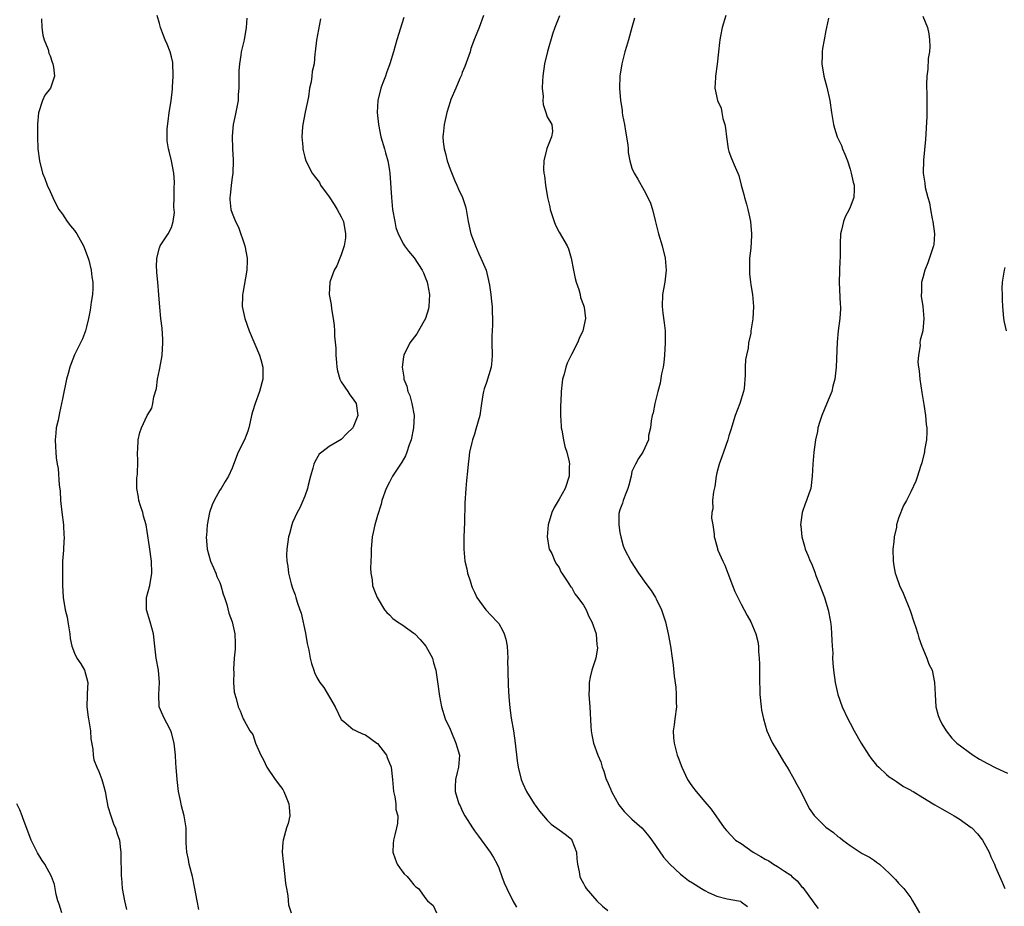
# Model space of a CAD drawing. Units: inches. Extents: x 2547000 to 2550000, y 1557000 to 1560000.
# Drawn here: x 2547910 to 2548072, y 1558296 to 1558442 of the extents above; entities that cross this region are included whole.
import ezdxf

# ---------------------------------------------------------------- set-up
doc = ezdxf.new("R2010")
doc.units = ezdxf.units.IN
doc.header["$MEASUREMENT"] = 0
doc.layers.add('LD25471557_10ft', color=53, linetype='Continuous')

msp = doc.modelspace()

# ---------------------------------------------------------------- linework, layer by layer
at = {"layer": 'LD25471557_10ft'}
for points, elevation in [([(2547913.56, 1558442.44), (2547913.59, 1558441), (2547913.76, 1558439.76), (2547913.97, 1558439), (2547914.63, 1558437.37), (2547914.78, 1558436.78), (2547915, 1558436.36), (2547915.32, 1558435.32), (2547915.44, 1558435), (2547915.55, 1558434.45), (2547915.67, 1558433), (2547915.02, 1558431), (2547914.12, 1558429.88), (2547913.73, 1558429), (2547913.04, 1558426.96), (2547912.9, 1558425.1), (2547912.9, 1558423), (2547912.97, 1558421), (2547913.2, 1558419), (2547913.71, 1558417), (2547914.1, 1558416.1), (2547914.51, 1558415), (2547915, 1558413.96), (2547915.4, 1558413), (2547915.92, 1558411.92), (2547916.41, 1558411), (2547917, 1558410.23), (2547917.79, 1558409), (2547918.32, 1558408.32), (2547919, 1558407.56), (2547919.23, 1558407.23), (2547919.38, 1558407), (2547920.5, 1558405), (2547921.24, 1558403), (2547921.34, 1558402.66), (2547921.75, 1558401), (2547921.88, 1558399.88), (2547922.01, 1558399), (2547922.01, 1558397.99), (2547921.95, 1558397), (2547921.73, 1558395.73), (2547921.6, 1558394.4), (2547921.31, 1558393), (2547921, 1558391.66), (2547920.8, 1558391), (2547920.31, 1558389.69), (2547919, 1558387.02), (2547918.42, 1558385.58), (2547918.23, 1558385), (2547917.97, 1558383.97), (2547917.67, 1558383), (2547917, 1558379.77), (2547916.86, 1558379), (2547916.52, 1558377.48), (2547916.28, 1558376.28), (2547915.99, 1558375), (2547915.89, 1558374.11), (2547915.8, 1558373), (2547915.87, 1558371.87), (2547915.89, 1558371), (2547915.97, 1558370.03), (2547916.14, 1558369), (2547916.29, 1558368.29), (2547916.48, 1558365.52), (2547916.61, 1558364.61), (2547916.7, 1558363), (2547916.91, 1558361.09), (2547917.17, 1558359), (2547917.24, 1558357.24), (2547917.27, 1558357), (2547917.16, 1558355.16), (2547917.19, 1558354.81), (2547917.04, 1558353), (2547917.02, 1558351.02), (2547917.03, 1558349.03), (2547917.12, 1558347), (2547917.47, 1558345), (2547917.77, 1558343.77), (2547917.9, 1558343), (2547918.2, 1558341), (2547918.26, 1558340.26), (2547918.53, 1558339), (2547919, 1558337.8), (2547919.4, 1558337), (2547920.06, 1558336.06), (2547920.65, 1558335), (2547921, 1558333.8), (2547921.19, 1558333), (2547921.11, 1558331.11), (2547921.08, 1558330.92), (2547921.02, 1558329), (2547921.26, 1558327.26), (2547921.28, 1558327), (2547921.61, 1558325), (2547921.69, 1558323.69), (2547922.01, 1558321.99), (2547922.06, 1558321), (2547922.21, 1558320.21), (2547922.68, 1558319), (2547923, 1558318.31), (2547923.51, 1558317), (2547923.86, 1558315.86), (2547924.05, 1558315), (2547924.26, 1558313.74), (2547924.52, 1558312.52), (2547925.01, 1558311), (2547925.51, 1558309.51), (2547925.76, 1558309), (2547926.02, 1558308.02), (2547926.41, 1558307), (2547926.6, 1558305.4), (2547926.63, 1558305), (2547926.65, 1558304.65), (2547926.63, 1558303), (2547926.68, 1558302.68), (2547926.69, 1558301), (2547926.75, 1558300.75), (2547926.88, 1558299), (2547927.23, 1558297), (2547927.57, 1558295.57)], 8050), ([(2547939.54, 1558295.54), (2547939.25, 1558297), (2547938.88, 1558299), (2547938.45, 1558301), (2547937.94, 1558303), (2547937.81, 1558303.81), (2547937.54, 1558305), (2547937.43, 1558306.57), (2547937.4, 1558309), (2547937.1, 1558311), (2547936.65, 1558312.65), (2547936.49, 1558313.51), (2547936.16, 1558315), (2547935.93, 1558317), (2547935.78, 1558319), (2547935.71, 1558319.71), (2547935.66, 1558321), (2547935.51, 1558322.49), (2547935.43, 1558323), (2547935, 1558324.69), (2547934.9, 1558325), (2547934.26, 1558326.26), (2547933.85, 1558327), (2547933.58, 1558327.58), (2547932.99, 1558329), (2547932.9, 1558331), (2547933.04, 1558333), (2547932.87, 1558335), (2547932.48, 1558337), (2547932.23, 1558339), (2547932.02, 1558341), (2547931.47, 1558343), (2547930.86, 1558345), (2547930.87, 1558347), (2547931.41, 1558349), (2547931.78, 1558351), (2547931.72, 1558353), (2547931.35, 1558355.35), (2547931, 1558357.88), (2547930.81, 1558359), (2547930.4, 1558360.4), (2547930.25, 1558361), (2547929.87, 1558362.14), (2547929.61, 1558363), (2547929.57, 1558363.57), (2547929.28, 1558365), (2547929.3, 1558366.7), (2547929.37, 1558367.37), (2547929.43, 1558369.43), (2547929.38, 1558371), (2547929.43, 1558371.43), (2547929.5, 1558373), (2547929.79, 1558374.21), (2547930.03, 1558375), (2547931, 1558377), (2547931.74, 1558378.26), (2547931.93, 1558379), (2547932.11, 1558380.11), (2547932.55, 1558381.45), (2547932.71, 1558383), (2547933, 1558384.55), (2547933.42, 1558386.58), (2547933.48, 1558387), (2547933.6, 1558389), (2547933.58, 1558389.58), (2547933.44, 1558391.44), (2547933.27, 1558393), (2547933.1, 1558394.9), (2547932.94, 1558396.94), (2547932.73, 1558399), (2547932.61, 1558400.61), (2547932.56, 1558401), (2547932.51, 1558401.49), (2547932.6, 1558403), (2547933, 1558404.65), (2547933.14, 1558405), (2547934.46, 1558407), (2547935, 1558408.01), (2547935.28, 1558409), (2547935.5, 1558410.5), (2547935.41, 1558411.41), (2547935.47, 1558413), (2547935.47, 1558414.53), (2547935.51, 1558415.51), (2547935.38, 1558417), (2547935.03, 1558419.03), (2547934.61, 1558420.61), (2547934.52, 1558421), (2547934.3, 1558422.3), (2547934.28, 1558423), (2547934.31, 1558424.31), (2547934.45, 1558425.55), (2547934.64, 1558427), (2547934.93, 1558428.93), (2547935.17, 1558430.83), (2547935.17, 1558431.17), (2547935.3, 1558433), (2547935.23, 1558435.23), (2547935, 1558436.17), (2547934.77, 1558437), (2547934.27, 1558438.27), (2547933.94, 1558439), (2547933.7, 1558439.7), (2547933.2, 1558441), (2547933, 1558441.67), (2547932.63, 1558443)], 8040), ([(2547947.46, 1558442.54), (2547947.31, 1558441), (2547947, 1558439), (2547946.52, 1558437), (2547946.45, 1558436.45), (2547946.2, 1558435), (2547946.12, 1558433.88), (2547946.12, 1558433), (2547946.14, 1558432.14), (2547946.12, 1558431), (2547946.03, 1558429.97), (2547945.98, 1558429), (2547945.51, 1558426.49), (2547945.17, 1558425), (2547945, 1558423.08), (2547945.09, 1558421), (2547945.2, 1558419.2), (2547945.2, 1558419), (2547945.11, 1558417), (2547945, 1558416.26), (2547944.86, 1558415), (2547944.71, 1558413.29), (2547944.64, 1558413), (2547944.65, 1558412.65), (2547944.79, 1558411), (2547945, 1558410.4), (2547945.54, 1558409), (2547946.07, 1558408.07), (2547947.1, 1558405), (2547947.47, 1558403), (2547947.48, 1558402.52), (2547947.44, 1558401), (2547946.8, 1558397.2), (2547946.74, 1558397), (2547946.72, 1558396.72), (2547946.69, 1558395), (2547947.11, 1558393), (2547947.83, 1558391), (2547949.52, 1558387), (2547949.73, 1558386.27), (2547950.09, 1558385), (2547950.08, 1558384.08), (2547950.1, 1558383), (2547949.53, 1558381), (2547948.79, 1558379), (2547948.39, 1558377.61), (2547948.23, 1558377), (2547947.98, 1558375.98), (2547947.76, 1558375), (2547947.58, 1558374.42), (2547947.03, 1558373), (2547946.01, 1558371), (2547945.73, 1558370.27), (2547945, 1558368.34), (2547944.43, 1558367), (2547943.84, 1558366.16), (2547943.2, 1558365), (2547943, 1558364.7), (2547942.06, 1558363), (2547941.72, 1558362.28), (2547941.28, 1558361), (2547940.89, 1558359), (2547940.76, 1558357.24), (2547940.75, 1558357), (2547940.89, 1558355), (2547941.46, 1558353), (2547941.91, 1558351.91), (2547942.31, 1558351), (2547942.49, 1558350.49), (2547943, 1558349.46), (2547943.17, 1558349), (2547943.54, 1558347.54), (2547943.75, 1558347), (2547944.14, 1558345.86), (2547944.44, 1558344.44), (2547945.03, 1558343), (2547945.46, 1558341), (2547945.5, 1558339.5), (2547945.53, 1558339), (2547945.5, 1558338.5), (2547945.35, 1558337), (2547945.21, 1558335.21), (2547945.22, 1558335), (2547945.27, 1558334.73), (2547945.25, 1558333), (2547945.37, 1558331.37), (2547945.67, 1558330.33), (2547946.03, 1558329), (2547946.33, 1558328.33), (2547946.85, 1558327), (2547947, 1558326.7), (2547947.95, 1558325), (2547948.4, 1558324.4), (2547948.87, 1558323), (2547949.74, 1558321), (2547950.21, 1558320.21), (2547950.73, 1558319), (2547952.11, 1558317), (2547953, 1558315.85), (2547953.36, 1558315.36), (2547953.54, 1558315), (2547953.91, 1558314.09), (2547954.39, 1558313), (2547954.4, 1558312.4), (2547954.51, 1558311), (2547954.25, 1558309.75), (2547954, 1558309), (2547953.41, 1558307), (2547953.37, 1558306.63), (2547953.29, 1558305), (2547953.45, 1558303.45), (2547953.47, 1558303), (2547953.72, 1558301), (2547953.84, 1558299.84), (2547953.97, 1558299), (2547954.2, 1558297.8), (2547954.34, 1558296.34), (2547954.75, 1558295)], 8030), ([(2547959.57, 1558442.43), (2547958.92, 1558438.92), (2547958.74, 1558437), (2547958.68, 1558436.68), (2547958.53, 1558435), (2547958.24, 1558433.76), (2547958.15, 1558433), (2547958.06, 1558432.06), (2547957.78, 1558431), (2547957.59, 1558429.59), (2547957.05, 1558427.05), (2547956.66, 1558425), (2547956.62, 1558424.62), (2547956.52, 1558423), (2547956.68, 1558421.32), (2547956.68, 1558421), (2547956.71, 1558420.71), (2547957, 1558419.61), (2547957.19, 1558419), (2547958.22, 1558417), (2547958.57, 1558416.57), (2547959.43, 1558415.43), (2547959.62, 1558415), (2547961, 1558413.08), (2547961.84, 1558411.84), (2547962.32, 1558411), (2547963, 1558409.78), (2547963.38, 1558409), (2547963.73, 1558407), (2547963.7, 1558406.3), (2547963.48, 1558405), (2547963, 1558403.52), (2547962.78, 1558403), (2547962.31, 1558401.69), (2547961.86, 1558401), (2547961.2, 1558399.2), (2547961.15, 1558399), (2547961.04, 1558397), (2547961.33, 1558395.33), (2547961.4, 1558394.6), (2547961.69, 1558393), (2547961.87, 1558391.87), (2547961.9, 1558391), (2547961.9, 1558390.1), (2547962.15, 1558388.15), (2547962.15, 1558387), (2547962.24, 1558385.76), (2547962.31, 1558385), (2547962.39, 1558384.39), (2547962.8, 1558383), (2547963, 1558382.6), (2547964.08, 1558381), (2547964.41, 1558380.41), (2547965, 1558379.73), (2547965.47, 1558379), (2547965.73, 1558377), (2547965, 1558375.1), (2547964.94, 1558375), (2547963.95, 1558374.05), (2547963, 1558373.09), (2547961, 1558371.9), (2547959.83, 1558371), (2547959.38, 1558370.62), (2547958.64, 1558369.36), (2547958.52, 1558369), (2547958.35, 1558368.35), (2547957.94, 1558367), (2547957.55, 1558365.55), (2547957.43, 1558365), (2547957, 1558363.7), (2547956.21, 1558361.79), (2547955.75, 1558361), (2547955, 1558359.36), (2547954.86, 1558359), (2547954.47, 1558357.53), (2547954.32, 1558357), (2547954.03, 1558355), (2547954, 1558354), (2547954.01, 1558353), (2547954.18, 1558352.18), (2547954.29, 1558351), (2547954.73, 1558349.27), (2547955, 1558348.53), (2547955.44, 1558347.44), (2547955.54, 1558347), (2547955.74, 1558346.26), (2547956.21, 1558345), (2547956.41, 1558344.41), (2547957.12, 1558341.12), (2547957.42, 1558339.42), (2547957.67, 1558338.33), (2547957.89, 1558337), (2547958.1, 1558336.1), (2547958.47, 1558335), (2547958.62, 1558334.62), (2547959, 1558333.83), (2547959.5, 1558333), (2547960.17, 1558332.17), (2547962.03, 1558329), (2547962.94, 1558327), (2547963, 1558326.91), (2547963.44, 1558326.56), (2547965, 1558325.26), (2547965.16, 1558325.16), (2547965.47, 1558325), (2547966.53, 1558324.53), (2547967, 1558324.37), (2547968.91, 1558323), (2547969, 1558322.92), (2547970.47, 1558321), (2547970.6, 1558320.6), (2547971, 1558319.69), (2547971.18, 1558319.18), (2547971.27, 1558319), (2547971.49, 1558317), (2547971.65, 1558315), (2547971.86, 1558314.14), (2547972.01, 1558313), (2547972.02, 1558312.02), (2547972.34, 1558311), (2547972.28, 1558309.72), (2547972.14, 1558309), (2547971.87, 1558307.87), (2547971.63, 1558307), (2547971.59, 1558306.41), (2547971.55, 1558305), (2547971.89, 1558303.89), (2547972.27, 1558303), (2547973, 1558301.9), (2547973.41, 1558301.41), (2547973.89, 1558301), (2547974.4, 1558300.4), (2547975, 1558299.6), (2547975.31, 1558299.31), (2547975.74, 1558299), (2547977, 1558297.32), (2547977.28, 1558297), (2547978.21, 1558296.21), (2547978.76, 1558295)], 8020), ([(2547973.32, 1558442.68), (2547972.2, 1558439), (2547971.64, 1558437), (2547971.02, 1558435.02), (2547970.47, 1558433.53), (2547970.3, 1558433), (2547969.89, 1558431.89), (2547969.54, 1558431), (2547969.07, 1558429), (2547968.97, 1558427), (2547969.16, 1558425), (2547969.57, 1558423), (2547970.15, 1558421), (2547970.33, 1558420.33), (2547970.72, 1558419), (2547971, 1558417.42), (2547971.06, 1558417), (2547971.29, 1558413), (2547971.5, 1558411), (2547971.84, 1558409), (2547972.04, 1558408.05), (2547972.39, 1558407), (2547973.27, 1558405.27), (2547973.45, 1558405), (2547974.1, 1558404.1), (2547975.03, 1558403.03), (2547976.36, 1558401), (2547976.57, 1558400.57), (2547977, 1558399.59), (2547977.17, 1558399.17), (2547977.22, 1558399), (2547977.25, 1558398.75), (2547977.56, 1558397), (2547977.48, 1558395), (2547977.41, 1558394.59), (2547976.9, 1558393), (2547975.75, 1558391), (2547975.49, 1558390.51), (2547974.32, 1558389), (2547973.37, 1558387), (2547973.3, 1558386.7), (2547973.05, 1558385), (2547973.32, 1558383.32), (2547973.32, 1558383), (2547973.84, 1558381.84), (2547974, 1558381), (2547974.31, 1558380.31), (2547974.69, 1558379), (2547975.05, 1558377), (2547974.94, 1558375), (2547974.53, 1558373), (2547974.21, 1558372.21), (2547973.85, 1558371), (2547973.62, 1558370.39), (2547973, 1558369.35), (2547971.48, 1558367), (2547971.31, 1558366.69), (2547971, 1558366.04), (2547970.44, 1558365), (2547969.72, 1558363), (2547969.59, 1558362.41), (2547969, 1558360.51), (2547968.56, 1558359), (2547968.27, 1558357.73), (2547968.14, 1558357), (2547967.97, 1558355), (2547967.96, 1558354.04), (2547967.82, 1558351.82), (2547967.88, 1558351), (2547968.1, 1558349.9), (2547968.17, 1558349), (2547968.37, 1558348.37), (2547968.94, 1558347), (2547970.17, 1558345), (2547970.54, 1558344.54), (2547971, 1558344.13), (2547971.55, 1558343.55), (2547972.28, 1558343), (2547973, 1558342.56), (2547975, 1558341.13), (2547975.14, 1558341), (2547976.06, 1558340.06), (2547976.97, 1558339), (2547978.06, 1558337), (2547978.22, 1558336.22), (2547978.61, 1558335), (2547978.91, 1558333.09), (2547979.24, 1558330.76), (2547979.56, 1558329), (2547980.15, 1558327), (2547981, 1558325.29), (2547981.1, 1558325), (2547981.94, 1558323), (2547982.51, 1558321), (2547982.39, 1558319), (2547982.16, 1558318.16), (2547981.9, 1558317), (2547981.8, 1558315.8), (2547981.81, 1558315), (2547982.45, 1558313), (2547982.65, 1558312.65), (2547983, 1558311.82), (2547983.42, 1558311), (2547984.67, 1558309), (2547985, 1558308.53), (2547985.66, 1558307.66), (2547987.61, 1558305), (2547988.13, 1558304.13), (2547988.76, 1558303), (2547989, 1558302.42), (2547989.51, 1558301), (2547989.93, 1558299.93), (2547990.32, 1558299), (2547991.35, 1558297), (2547991.95, 1558295.95)], 8010), ([(2547986.48, 1558443), (2547985.78, 1558441), (2547985, 1558439.17), (2547984.42, 1558437.58), (2547984.27, 1558437), (2547983.44, 1558434.56), (2547983, 1558433.61), (2547982.85, 1558433.15), (2547982.59, 1558432.59), (2547981.93, 1558431), (2547981.13, 1558429.13), (2547981, 1558428.77), (2547980.46, 1558427), (2547980.02, 1558425), (2547979.92, 1558423.92), (2547979.81, 1558423), (2547979.86, 1558422.14), (2547979.99, 1558421), (2547980.24, 1558420.24), (2547980.52, 1558419), (2547981, 1558417.63), (2547981.75, 1558415.75), (2547982.1, 1558415), (2547982.35, 1558414.35), (2547983.04, 1558413), (2547983.5, 1558411.5), (2547983.63, 1558411), (2547983.98, 1558409), (2547984.43, 1558407), (2547985.17, 1558405), (2547985.7, 1558403.7), (2547986.08, 1558403), (2547986.91, 1558401), (2547987.31, 1558399.31), (2547987.4, 1558399), (2547987.5, 1558398.5), (2547987.69, 1558397), (2547987.8, 1558395.8), (2547987.9, 1558395), (2547987.91, 1558394.09), (2547987.97, 1558393), (2547987.97, 1558391.97), (2547987.9, 1558391), (2547987.87, 1558390.13), (2547987.88, 1558389), (2547987.93, 1558387), (2547987.88, 1558386.12), (2547987.76, 1558385), (2547987, 1558382.46), (2547986.6, 1558381.4), (2547986.48, 1558381), (2547986.41, 1558380.41), (2547986.17, 1558379), (2547985.87, 1558377), (2547985.25, 1558374.75), (2547985, 1558373.92), (2547984.68, 1558373), (2547984.59, 1558372.59), (2547984.21, 1558371), (2547984.06, 1558369.94), (2547983.96, 1558369), (2547983.87, 1558367.87), (2547983.7, 1558366.3), (2547983.59, 1558365), (2547983.41, 1558362.59), (2547983.35, 1558359.35), (2547983.25, 1558357), (2547983.24, 1558355), (2547983.43, 1558353), (2547983.72, 1558351.72), (2547983.87, 1558351), (2547984.27, 1558349.74), (2547984.5, 1558349), (2547984.65, 1558348.65), (2547985, 1558347.9), (2547985.38, 1558347), (2547986.87, 1558345), (2547988.77, 1558343), (2547989, 1558342.7), (2547989.63, 1558341.63), (2547989.92, 1558341), (2547990.16, 1558340.16), (2547990.4, 1558339), (2547990.5, 1558337), (2547990.48, 1558336.48), (2547990.5, 1558335), (2547990.49, 1558334.49), (2547990.54, 1558333), (2547990.54, 1558332.54), (2547990.65, 1558330.65), (2547990.82, 1558328.82), (2547991.08, 1558327.08), (2547991.45, 1558325), (2547991.74, 1558323), (2547992.05, 1558320.05), (2547992.21, 1558319), (2547992.72, 1558317), (2547993, 1558316.33), (2547993.61, 1558315), (2547994.83, 1558313), (2547995, 1558312.76), (2547995.75, 1558311.75), (2547996.38, 1558311), (2547997, 1558310.26), (2547997.64, 1558309.64), (2547999, 1558308.7), (2547999.97, 1558307.97), (2548001, 1558307.15), (2548001.1, 1558307), (2548001.82, 1558305), (2548001.91, 1558303.91), (2548002.01, 1558303), (2548002.26, 1558301.74), (2548002.38, 1558301), (2548002.58, 1558300.58), (2548003, 1558299.82), (2548003.28, 1558299.28), (2548003.45, 1558299), (2548005.19, 1558297), (2548006.11, 1558296.11), (2548007, 1558295.38)], 8000), ([(2547999.06, 1558442.94), (2547998.27, 1558441), (2547997.9, 1558439.9), (2547997.04, 1558437.04), (2547996.54, 1558435), (2547996.26, 1558433), (2547996.21, 1558432.21), (2547996.19, 1558431), (2547996.34, 1558429.66), (2547996.31, 1558429), (2547996.32, 1558428.32), (2547996.78, 1558427), (2547997, 1558426.31), (2547997.79, 1558425), (2547997.86, 1558423.86), (2547997.73, 1558423), (2547996.96, 1558421.04), (2547996.44, 1558419), (2547996.41, 1558417.59), (2547996.46, 1558417), (2547996.55, 1558416.55), (2547996.74, 1558415), (2547997.08, 1558413), (2547997.43, 1558411.43), (2547997.51, 1558411), (2547998.16, 1558409), (2547998.4, 1558408.4), (2547999, 1558407.26), (2548000.28, 1558405), (2548000.5, 1558404.5), (2548000.98, 1558403), (2548001.34, 1558401), (2548001.6, 1558399.61), (2548001.77, 1558399), (2548002.22, 1558397.78), (2548002.43, 1558397), (2548002.5, 1558396.5), (2548003, 1558395.24), (2548003.11, 1558394.89), (2548003.31, 1558393), (2548002.89, 1558391), (2548002.28, 1558389.72), (2548002.02, 1558389), (2548001, 1558387.09), (2548000.32, 1558385.68), (2548000.1, 1558385), (2547999.82, 1558383.82), (2547999.56, 1558383), (2547999.47, 1558382.53), (2547999.33, 1558381), (2547999.27, 1558379.27), (2547999.23, 1558378.77), (2547999.21, 1558377), (2547999.29, 1558375.29), (2547999.31, 1558375), (2547999.42, 1558374.58), (2547999.7, 1558373), (2547999.93, 1558371.93), (2548000.27, 1558371), (2548000.61, 1558369.39), (2548000.67, 1558369), (2548000.65, 1558368.65), (2548000.63, 1558367), (2547999.97, 1558365), (2547999, 1558363.24), (2547998.15, 1558361.85), (2547997.78, 1558361), (2547997.18, 1558359), (2547997, 1558357), (2547997.26, 1558355.26), (2547997.35, 1558355), (2547997.75, 1558354.25), (2547998.29, 1558353), (2547998.53, 1558352.53), (2547999, 1558351.96), (2547999.26, 1558351.26), (2547999.41, 1558351), (2548000.29, 1558349.71), (2548000.83, 1558348.83), (2548001, 1558348.7), (2548001.59, 1558347.59), (2548002.08, 1558347), (2548003, 1558345.73), (2548003.43, 1558345), (2548003.9, 1558343.9), (2548004.4, 1558343), (2548005.08, 1558341), (2548005.22, 1558339.22), (2548005.28, 1558339), (2548005.29, 1558338.71), (2548005.02, 1558337), (2548004.38, 1558335), (2548004.11, 1558333.89), (2548003.94, 1558333), (2548003.93, 1558331.93), (2548003.89, 1558331), (2548004.06, 1558329), (2548004.22, 1558325.78), (2548004.24, 1558325), (2548004.35, 1558324.35), (2548004.63, 1558323), (2548005.39, 1558321), (2548005.88, 1558319.88), (2548006.08, 1558319), (2548006.36, 1558318.36), (2548006.74, 1558317), (2548006.83, 1558316.83), (2548007.45, 1558315.45), (2548007.6, 1558315), (2548008.81, 1558312.81), (2548009.69, 1558311.69), (2548010.7, 1558310.7), (2548011, 1558310.45), (2548012.6, 1558309), (2548013, 1558308.58), (2548013.72, 1558307.72), (2548014.27, 1558307), (2548016.18, 1558304.18), (2548017.22, 1558303), (2548019, 1558301.38), (2548019.48, 1558301), (2548020.35, 1558300.35), (2548021, 1558299.92), (2548022.5, 1558299), (2548023, 1558298.68), (2548023.62, 1558298.38), (2548025, 1558297.75), (2548026.69, 1558297.31), (2548028.56, 1558297), (2548028.91, 1558296.91), (2548029, 1558296.83), (2548030.05, 1558296.05)], 7990), ([(2548011.43, 1558442.57), (2548011, 1558441), (2548010.41, 1558439), (2548010.11, 1558437.89), (2548009.82, 1558437), (2548009.32, 1558435), (2548009, 1558433), (2548008.94, 1558431), (2548009.08, 1558429), (2548009.37, 1558427.37), (2548009.4, 1558427), (2548009.46, 1558426.54), (2548009.75, 1558425), (2548009.92, 1558423.92), (2548010.32, 1558421.68), (2548010.38, 1558421), (2548010.39, 1558420.39), (2548010.66, 1558419), (2548011, 1558417.82), (2548011.35, 1558417), (2548011.98, 1558415.98), (2548013, 1558414.12), (2548013.42, 1558413.42), (2548014.04, 1558412.04), (2548014.39, 1558411), (2548014.82, 1558409.18), (2548015, 1558408.52), (2548015.35, 1558407), (2548015.97, 1558405), (2548016.48, 1558403), (2548016.63, 1558401), (2548016.41, 1558399), (2548016.06, 1558397), (2548015.98, 1558395), (2548016.1, 1558393.9), (2548016.33, 1558392.33), (2548016.47, 1558391), (2548016.48, 1558389.52), (2548016.49, 1558389), (2548016.37, 1558387), (2548016.23, 1558385.77), (2548016.12, 1558385), (2548015.89, 1558383.89), (2548015.65, 1558382.35), (2548015.26, 1558381), (2548014.75, 1558379), (2548014.51, 1558377.49), (2548014.35, 1558377), (2548014.14, 1558376.14), (2548014.05, 1558375), (2548013.71, 1558373.71), (2548013.72, 1558373), (2548012.79, 1558371), (2548012.08, 1558369.92), (2548011.6, 1558369), (2548011, 1558367.77), (2548010.86, 1558367), (2548010.46, 1558365.54), (2548010.34, 1558365), (2548009.86, 1558363.86), (2548009.53, 1558363), (2548009.42, 1558362.58), (2548009, 1558361.46), (2548008.91, 1558361.09), (2548008.87, 1558361), (2548008.85, 1558360.85), (2548008.81, 1558359), (2548009, 1558357.75), (2548009.15, 1558357), (2548009.54, 1558355.54), (2548009.79, 1558355), (2548010.8, 1558353), (2548010.88, 1558352.88), (2548012.08, 1558351), (2548013.29, 1558349.29), (2548014.14, 1558348.14), (2548014.87, 1558347), (2548015, 1558346.77), (2548015.85, 1558345), (2548016.16, 1558344.16), (2548016.53, 1558343), (2548016.97, 1558341), (2548017.33, 1558339), (2548017.65, 1558337), (2548017.82, 1558335.82), (2548017.95, 1558334.05), (2548018.23, 1558332.23), (2548018.31, 1558331), (2548018.3, 1558329.7), (2548018.32, 1558329), (2548018.06, 1558327), (2548017.97, 1558326.03), (2548017.81, 1558325), (2548017.85, 1558323.85), (2548017.94, 1558323), (2548018.31, 1558321.69), (2548018.48, 1558321), (2548018.6, 1558320.6), (2548019.2, 1558319), (2548020.17, 1558317), (2548020.49, 1558316.49), (2548021, 1558315.78), (2548021.59, 1558315), (2548023, 1558313.32), (2548024.09, 1558312.09), (2548026.22, 1558309), (2548026.58, 1558308.58), (2548028.11, 1558307), (2548029, 1558306.43), (2548031.02, 1558305), (2548032.29, 1558304.29), (2548033, 1558303.87), (2548033.57, 1558303.57), (2548034.37, 1558303), (2548035, 1558302.65), (2548036.15, 1558301.85), (2548037.19, 1558301.19), (2548037.36, 1558301), (2548038.26, 1558300.26), (2548039, 1558299.34), (2548039.19, 1558299.19), (2548040.17, 1558297.83), (2548040.79, 1558297), (2548041, 1558296.64), (2548041.72, 1558295.72)], 7980), ([(2548026.51, 1558443), (2548025.91, 1558441), (2548025.6, 1558439.6), (2548025.49, 1558439), (2548025.47, 1558438.53), (2548025.26, 1558437), (2548025.04, 1558434.96), (2548024.78, 1558433), (2548024.78, 1558432.78), (2548024.7, 1558431), (2548025.1, 1558429), (2548025.72, 1558427.72), (2548025.81, 1558427), (2548026.01, 1558425.99), (2548026.33, 1558425), (2548026.42, 1558424.42), (2548026.6, 1558423), (2548026.88, 1558421), (2548027, 1558420.54), (2548027.42, 1558419.42), (2548028.02, 1558417.98), (2548028.47, 1558417), (2548028.61, 1558416.61), (2548029, 1558415.04), (2548029.46, 1558413.46), (2548029.56, 1558413), (2548029.9, 1558411.9), (2548030.1, 1558411), (2548030.29, 1558410.29), (2548030.55, 1558409), (2548030.73, 1558407), (2548030.72, 1558406.72), (2548030.6, 1558404.6), (2548030.42, 1558403), (2548030.38, 1558401), (2548030.4, 1558400.4), (2548030.58, 1558399), (2548030.6, 1558398.6), (2548030.89, 1558397), (2548031.06, 1558395), (2548030.94, 1558392.94), (2548030.63, 1558391), (2548030.59, 1558390.59), (2548030.25, 1558389), (2548030.15, 1558388.15), (2548029.89, 1558387), (2548029.75, 1558386.25), (2548029.67, 1558385), (2548029.7, 1558383.7), (2548029.49, 1558381.49), (2548029.43, 1558381), (2548028.8, 1558379), (2548028.04, 1558377), (2548027.34, 1558374.66), (2548027, 1558373.65), (2548026.81, 1558373), (2548026.1, 1558371), (2548025.82, 1558370.18), (2548025.38, 1558369), (2548025, 1558367.57), (2548024.88, 1558367), (2548024.66, 1558365.34), (2548024.44, 1558364.44), (2548024.3, 1558363), (2548024.37, 1558361.63), (2548024.2, 1558361), (2548024.1, 1558360.1), (2548024.33, 1558359), (2548024.55, 1558357.45), (2548024.56, 1558357), (2548024.69, 1558356.69), (2548025, 1558355.49), (2548025.11, 1558355.11), (2548025.12, 1558355), (2548025.18, 1558354.82), (2548025.97, 1558353), (2548026.32, 1558352.32), (2548026.8, 1558351), (2548027.6, 1558349), (2548027.97, 1558347.97), (2548028.47, 1558347), (2548029, 1558345.89), (2548029.52, 1558345), (2548030.02, 1558344.02), (2548030.62, 1558343), (2548031.46, 1558341), (2548031.75, 1558339.75), (2548031.86, 1558339), (2548031.88, 1558338.12), (2548031.98, 1558337), (2548032.02, 1558336.02), (2548032.02, 1558333.98), (2548032.11, 1558331), (2548032.31, 1558329), (2548032.4, 1558328.4), (2548032.68, 1558327), (2548033.25, 1558325), (2548033.79, 1558323.79), (2548034.17, 1558323), (2548035, 1558321.66), (2548035.99, 1558319.98), (2548036.61, 1558319), (2548037, 1558318.35), (2548037.48, 1558317.48), (2548037.78, 1558317), (2548038.18, 1558316.18), (2548038.86, 1558315), (2548040.22, 1558312.22), (2548041.04, 1558311.04), (2548043, 1558309.13), (2548044.27, 1558308.27), (2548045, 1558307.61), (2548045.36, 1558307.36), (2548045.79, 1558307), (2548047, 1558306.13), (2548048.67, 1558305), (2548049, 1558304.8), (2548050.18, 1558304.18), (2548051, 1558303.61), (2548051.38, 1558303.38), (2548051.84, 1558303), (2548053.51, 1558301.51), (2548054.5, 1558300.5), (2548055, 1558299.91), (2548055.88, 1558299), (2548057, 1558297.48), (2548057.3, 1558297), (2548058.44, 1558295)], 7970), ([(2548043.44, 1558442.56), (2548043.13, 1558441), (2548043, 1558440.5), (2548042.71, 1558439), (2548042.46, 1558437.54), (2548042.39, 1558437), (2548042.39, 1558436.39), (2548042.36, 1558435), (2548042.68, 1558433), (2548043.18, 1558431.18), (2548043.65, 1558429), (2548043.94, 1558427), (2548044.25, 1558425), (2548044.42, 1558424.42), (2548044.88, 1558423), (2548045, 1558422.77), (2548045.57, 1558421.57), (2548045.75, 1558421), (2548046.14, 1558420.14), (2548046.55, 1558419), (2548047, 1558417.67), (2548047.2, 1558417), (2548047.5, 1558415.5), (2548047.66, 1558415), (2548047.68, 1558414.32), (2548047.63, 1558413), (2548047, 1558411.37), (2548046.84, 1558411), (2548046.19, 1558409.81), (2548045.89, 1558409), (2548045.57, 1558407.57), (2548045.42, 1558407), (2548045.34, 1558405.34), (2548045.36, 1558403), (2548045.33, 1558402.67), (2548045.22, 1558399), (2548045.34, 1558395.34), (2548045.39, 1558395), (2548045.39, 1558394.61), (2548045.28, 1558393), (2548045.04, 1558391), (2548044.86, 1558389.14), (2548044.71, 1558385), (2548044.48, 1558383), (2548044.16, 1558381.84), (2548043.96, 1558381), (2548043.13, 1558378.87), (2548042.35, 1558377), (2548042.01, 1558376.01), (2548041.7, 1558375), (2548041.6, 1558374.4), (2548041.28, 1558373), (2548041.01, 1558370.99), (2548040.85, 1558369), (2548040.76, 1558367), (2548040.49, 1558365), (2548040.25, 1558364.25), (2548039.81, 1558363), (2548039.57, 1558362.43), (2548039.11, 1558361), (2548038.81, 1558359), (2548038.84, 1558358.84), (2548039.03, 1558357), (2548039.48, 1558355.48), (2548039.6, 1558355), (2548040, 1558354), (2548040.43, 1558353), (2548040.63, 1558352.63), (2548041.18, 1558351.18), (2548041.36, 1558350.64), (2548042, 1558349), (2548042.29, 1558348.29), (2548042.76, 1558347), (2548043, 1558346.21), (2548043.4, 1558345), (2548043.76, 1558343), (2548043.87, 1558342.13), (2548043.95, 1558341), (2548043.96, 1558339.96), (2548044.05, 1558339), (2548044.13, 1558337.87), (2548044.11, 1558337), (2548044.15, 1558336.15), (2548044.26, 1558335), (2548044.54, 1558333), (2548044.98, 1558331), (2548045.68, 1558329), (2548046.6, 1558327), (2548047, 1558326.3), (2548047.67, 1558325), (2548048.82, 1558323), (2548050.11, 1558321), (2548050.47, 1558320.47), (2548051.37, 1558319.37), (2548051.74, 1558319), (2548053, 1558317.81), (2548053.44, 1558317.44), (2548054.14, 1558317), (2548054.64, 1558316.64), (2548055.83, 1558315.83), (2548057, 1558315.23), (2548057.14, 1558315.14), (2548057.42, 1558315), (2548059, 1558314), (2548060.68, 1558313), (2548061, 1558312.83), (2548062.14, 1558312.14), (2548063, 1558311.68), (2548064.15, 1558311), (2548065, 1558310.48), (2548067, 1558309.1), (2548067.11, 1558309), (2548068.02, 1558308.02), (2548068.84, 1558307), (2548069.96, 1558305), (2548070.24, 1558304.24), (2548070.82, 1558303), (2548071, 1558302.54), (2548072.07, 1558300.07), (2548072.56, 1558299)], 7960), ([(2548059, 1558442.9), (2548059.78, 1558441), (2548059.98, 1558439.98), (2548060.11, 1558439), (2548060.13, 1558437.87), (2548060.08, 1558437), (2548059.9, 1558435.9), (2548059.84, 1558434.16), (2548059.66, 1558433), (2548059.59, 1558431.59), (2548059.6, 1558431), (2548059.64, 1558430.36), (2548059.66, 1558429), (2548059.64, 1558427.64), (2548059.67, 1558427), (2548059.67, 1558426.33), (2548059.45, 1558422.55), (2548059.11, 1558419.11), (2548059.07, 1558417), (2548059.32, 1558415.32), (2548059.39, 1558414.61), (2548059.8, 1558413), (2548060.12, 1558412.12), (2548060.24, 1558411), (2548060.53, 1558409.47), (2548060.66, 1558409), (2548060.94, 1558407), (2548060.8, 1558405.2), (2548060.77, 1558405), (2548059.81, 1558402.19), (2548059.31, 1558401), (2548059, 1558399.73), (2548058.79, 1558399), (2548058.77, 1558397.23), (2548058.74, 1558397), (2548058.73, 1558396.73), (2548058.98, 1558395), (2548059.19, 1558393), (2548059.01, 1558391), (2548058.57, 1558389.43), (2548058.53, 1558389), (2548058.57, 1558388.57), (2548058.28, 1558387), (2548058.18, 1558385.82), (2548058.3, 1558385), (2548058.41, 1558384.41), (2548058.49, 1558383), (2548058.81, 1558380.81), (2548059.17, 1558378.83), (2548059.45, 1558377), (2548059.55, 1558375.55), (2548059.64, 1558375), (2548059.67, 1558374.33), (2548059.59, 1558373), (2548059.28, 1558371.28), (2548059.25, 1558371), (2548059.21, 1558370.79), (2548058.81, 1558369.19), (2548058.6, 1558368.6), (2548058.11, 1558367), (2548057.82, 1558366.18), (2548057, 1558364.43), (2548056.3, 1558363), (2548055.83, 1558362.17), (2548055, 1558360.11), (2548054.67, 1558359), (2548054.63, 1558358.63), (2548054.25, 1558357), (2548054.19, 1558356.19), (2548054.05, 1558355), (2548054.09, 1558353), (2548054.22, 1558352.22), (2548054.45, 1558351), (2548054.58, 1558350.58), (2548055.14, 1558349), (2548055.73, 1558347.73), (2548056.89, 1558344.89), (2548057.51, 1558343), (2548057.78, 1558342.22), (2548058.16, 1558341), (2548058.34, 1558340.34), (2548058.86, 1558339), (2548059, 1558338.58), (2548059.68, 1558337), (2548060.01, 1558336.01), (2548060.52, 1558335), (2548060.95, 1558333), (2548061.01, 1558331), (2548061.17, 1558329), (2548061.54, 1558327.54), (2548061.75, 1558327), (2548062.15, 1558326.15), (2548062.87, 1558325), (2548063.81, 1558323.81), (2548064.64, 1558323), (2548067.29, 1558321), (2548068.37, 1558320.37), (2548069.65, 1558319.65), (2548071.07, 1558318.93), (2548073, 1558318.02)], 7950), ([(2548072.54, 1558401.46), (2548072.42, 1558401), (2548072.33, 1558400.33), (2548072.11, 1558399), (2548072.05, 1558397.96), (2548072.07, 1558397), (2548072.12, 1558396.12), (2548072.14, 1558395), (2548072.27, 1558393.73), (2548072.32, 1558393), (2548072.41, 1558392.41), (2548072.75, 1558391)], 7940), ([(2547916.88, 1558295), (2547916.44, 1558296.44), (2547916.23, 1558297), (2547915.98, 1558298.02), (2547915.83, 1558299), (2547915.68, 1558299.68), (2547915.22, 1558301), (2547914.09, 1558303), (2547913.64, 1558303.64), (2547912.9, 1558304.9), (2547911.86, 1558307), (2547911.6, 1558307.6), (2547910.52, 1558310.52), (2547910.33, 1558311), (2547909.97, 1558311.97), (2547909.5, 1558313)], 8060)]:
    msp.add_lwpolyline(points, dxfattribs=dict(at, elevation=elevation))

doc.saveas('drawing.dxf')
